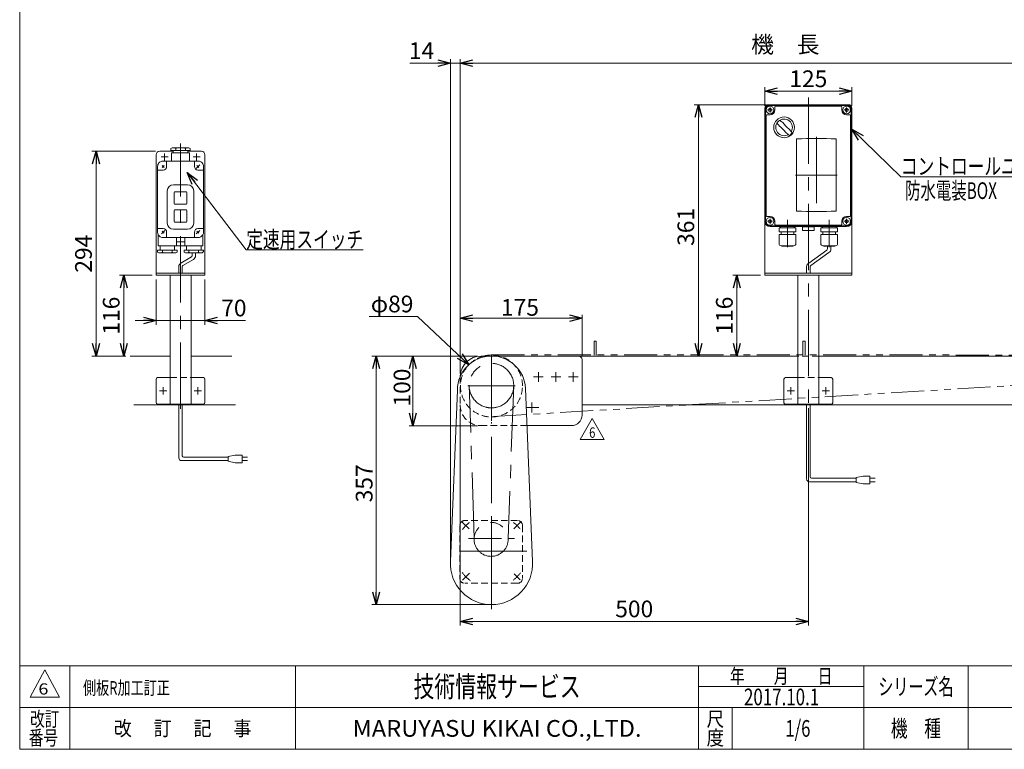
# Model space of a CAD drawing. Units: millimetres. Extents: x -1182 to 1182, y -811 to 811.
# Drawn here: x -1182 to 232, y -797 to 251 of the extents above; entities that cross this region are included whole.
import ezdxf
from ezdxf.enums import TextEntityAlignment as Align

# ---------------------------------------------------------------- set-up
doc = ezdxf.new("R2010")
doc.units = ezdxf.units.MM
doc.header["$LTSCALE"] = 1.5
doc.header["$PDSIZE"] = 1
for name, pattern in [('CENTER', [50.8, 31.75, -6.35, 6.35, -6.35]), ('CENTERX2', [101.6, 63.5, -12.7, 12.7, -12.7]), ('DASHED2', [9.525, 6.35, -3.175]), ('PHANTOM', [63.5, 31.75, -6.35, 6.35, -6.35, 6.35, -6.35])]:
    doc.linetypes.add(name, pattern=pattern)
for name, color, linetype in [('14', 7, 'Continuous'), ('2', 7, 'Continuous'), ('3', 7, 'Continuous'), ('4', 7, 'Continuous'), ('ZUWAKU', 7, 'Continuous')]:
    doc.layers.add(name, color=color, linetype=linetype)
doc.styles.add('dcStyle0', font='txt.shx', dxfattribs={"bigfont": 'bigfont'})
doc.styles.add('dcStyle1', font='ＭＳ Ｐゴシック', dxfattribs={"width": 0.77})
doc.dimstyles.new('dc_Diam06', dxfattribs={"dimtxt": 24, "dimasz": 18.000011, "dimexe": 6, "dimexo": 6, "dimgap": 6, "dimtad": 2, "dimtih": 1, "dimtoh": 1, "dimdsep": 46, "dimtxsty": 'dcStyle1', "dimblk1": 'OPEN30', "dimblk2": 'OPEN30', "dimsah": 1, "dimcen": 0.09, "dimclrd": 2, "dimclre": 2, "dimclrt": 2, "dimadec": 0, "dimazin": 2, "dimtfac": 1, "dimtdec": 4, "dimtofl": 0, "dimtmove": 0, "dimatfit": 3, "dimfxl": 1, "dimarcsym": 0})
doc.dimstyles.new('dc_Rotated', dxfattribs={"dimtxt": 24, "dimasz": 18.000011, "dimexe": 6, "dimexo": 6, "dimgap": 5, "dimtad": 3, "dimdsep": 46, "dimtxsty": 'dcStyle1', "dimblk1": 'OPEN30', "dimblk2": 'OPEN30', "dimsah": 1, "dimcen": 0.09, "dimclrd": 2, "dimclre": 2, "dimclrt": 2, "dimadec": 0, "dimazin": 2, "dimtfac": 1, "dimtdec": 4, "dimtmove": 0, "dimatfit": 3, "dimfxl": 1, "dimarcsym": 0})

# ---------------------------------------------------------------- blocks, each defined once
blk = doc.blocks.new('_OPEN30')
at = {"color": 0, "linetype": 'ByBlock', "lineweight": -2}
for p, q in [((-1, 0.267949), (0, 0)), ((0, 0), (-1, -0.267949)), ((0, 0), (-1, 0))]:
    blk.add_line(p, q, dxfattribs=at)
blk = doc.blocks.new('*D2')
at = {"color": 2, "linetype": 'Continuous', "lineweight": 13}
for p, q in [((-525.5, -232.5), (-676.3, -232.5)), ((-670.3, -589.5), (-670.3, -232.5)), ((-509.5, -589.5), (-676.3, -589.5))]:
    blk.add_line(p, q, dxfattribs=at)
at = {"color": 2, "xscale": 18.00001684569172, "yscale": 17.99993620934186}
for p, rotation in [((-670.3, -232.5), 90), ((-670.3, -589.5), 270)]:
    blk.add_blockref('_OPEN30', p, dxfattribs=dict(at, rotation=rotation))
at = {"color": 2, "insert": (-675.3, -415.3), "char_height": 24, "width": 84, "attachment_point": 8, "rotation": 90, "style": 'dcStyle1'}
blk.add_mtext('\\T1.00;357', dxfattribs=at)
blk = doc.blocks.new('*D3')
at = {"color": 2, "linetype": 'Continuous', "lineweight": 13}
for p, q in [((425.5, -243), (425.5, 204)), ((-549.5, -256.5), (-549.5, 194)), ((-549.5, 188), (425.5, 188))]:
    blk.add_line(p, q, dxfattribs=at)
at = {"color": 2, "xscale": 18.00001684569172, "yscale": 17.99993620934186}
for p, rotation in [((-549.5, 188), 180), ((425.5, 188), 360)]:
    blk.add_blockref('_OPEN30', p, dxfattribs=dict(at, rotation=rotation))
at = {"color": 2, "insert": (-82.5, 203), "char_height": 24, "width": 120, "attachment_point": 8, "style": 'dcStyle1'}
blk.add_mtext('\\T1.00;機\u3000長', dxfattribs=at)
blk = doc.blocks.new('*D9')
at = {"color": 2, "linetype": 'Continuous', "lineweight": 13}
for p, q in [((-549.5, -257.5), (-549.5, -173.1)), ((-549.5, -178.1), (-374.5, -178.1)), ((-374.5, -232.5), (-374.5, -173.1))]:
    blk.add_line(p, q, dxfattribs=at)
at = {"color": 2, "xscale": 18.00001684569172, "yscale": 17.99993620934186}
for p, rotation in [((-549.5, -178.1), 180), ((-374.5, -178.1), 360)]:
    blk.add_blockref('_OPEN30', p, dxfattribs=dict(at, rotation=rotation))
at = {"color": 2, "insert": (-463.6, -174.6), "char_height": 24, "width": 84, "attachment_point": 8, "style": 'dcStyle1'}
blk.add_mtext('\\T1.00;175', dxfattribs=at)
blk = doc.blocks.new('*D11')
at = {"color": 2, "linetype": 'Continuous', "lineweight": 13}
for p, q in [((-524.5, -232.5), (-622.5, -232.5)), ((-617.5, -332.5), (-617.5, -232.5)), ((-524.5, -332.5), (-622.5, -332.5))]:
    blk.add_line(p, q, dxfattribs=at)
at = {"color": 2, "xscale": 18.00001684569172, "yscale": 17.99993620934186}
for p, rotation in [((-617.5, -232.5), 90), ((-617.5, -332.5), 270)]:
    blk.add_blockref('_OPEN30', p, dxfattribs=dict(at, rotation=rotation))
at = {"color": 2, "insert": (-621, -277.7), "char_height": 24, "width": 84, "attachment_point": 8, "rotation": 90, "style": 'dcStyle1'}
blk.add_mtext('\\T1.00;100', dxfattribs=at)
blk = doc.blocks.new('*D16')
at = {"color": 2, "linetype": 'Continuous', "lineweight": 13}
for p, q in [((-110.5, 128.5), (-213.4, 128.5)), ((-207.4, -232.5), (-207.4, 128.5))]:
    blk.add_line(p, q, dxfattribs=at)
at = {"color": 2, "xscale": 18.00001684569172, "yscale": 17.99993620934186}
for p, rotation in [((-207.4, 128.5), 90), ((-207.4, -232.5), 270)]:
    blk.add_blockref('_OPEN30', p, dxfattribs=dict(at, rotation=rotation))
at = {"color": 2, "insert": (-213.4, -47), "char_height": 24, "width": 84, "attachment_point": 8, "rotation": 90, "style": 'dcStyle1'}
blk.add_mtext('\\T1.00;361', dxfattribs=at)
blk = doc.blocks.new('*D17')
at = {"color": 2, "linetype": 'Continuous', "lineweight": 13}
for p, q in [((-112, 127), (-112, 153.7)), ((-112, 147.7), (13, 147.7)), ((13, 127), (13, 153.7))]:
    blk.add_line(p, q, dxfattribs=at)
at = {"color": 2, "xscale": 18.00001684569172, "yscale": 17.99993620934186}
for p, rotation in [((-112, 147.7), 180), ((13, 147.7), 360)]:
    blk.add_blockref('_OPEN30', p, dxfattribs=dict(at, rotation=rotation))
at = {"color": 2, "insert": (-49.5, 153.7), "char_height": 24, "width": 84, "attachment_point": 8, "style": 'dcStyle1'}
blk.add_mtext('\\T1.00;125', dxfattribs=at)
blk = doc.blocks.new('*D18')
at = {"color": 2, "linetype": 'Continuous', "lineweight": 13}
for p, q in [((-549.5, -308.5), (-549.5, -619.6)), ((-49.5, -307.5), (-49.5, -619.6)), ((-549.5, -613.6), (-49.5, -613.6))]:
    blk.add_line(p, q, dxfattribs=at)
at = {"color": 2, "xscale": 18.00001684569172, "yscale": 17.99993620934186}
for p, rotation in [((-549.5, -613.6), 180), ((-49.5, -613.6), 360)]:
    blk.add_blockref('_OPEN30', p, dxfattribs=dict(at, rotation=rotation))
at = {"color": 2, "insert": (-299.5, -607.6), "char_height": 24, "width": 84, "attachment_point": 8, "style": 'dcStyle1'}
blk.add_mtext('\\T1.00;500', dxfattribs=at)
blk = doc.blocks.new('*D19')
at = {"color": 2, "linetype": 'Continuous', "lineweight": 13}
for p, q in [((-680.2, -175.7), (-610.6, -175.7)), ((-610.6, -175.7), (-536.9, -245))]:
    blk.add_line(p, q, dxfattribs=at)
at = {"color": 2, "xscale": 18.00001684569172, "yscale": 17.99993620934186, "rotation": 316.7484492269704}
blk.add_blockref('_OPEN30', (-536.9, -245), dxfattribs=at)
at = {"color": 2, "insert": (-616.6, -169.7), "char_height": 24, "width": 102, "attachment_point": 9, "style": 'dcStyle1'}
blk.add_mtext('\\T1.00;φ89', dxfattribs=at)
blk = doc.blocks.new('DC_GROUP_W_FB2S_S_020_6_8')
at = {"color": 2, "linetype": 'Continuous', "lineweight": 13}
for p, q in [((-941.6, 31.3), (-856.7, -80)), ((-856.7, -80), (-688.7, -80))]:
    blk.add_line(p, q, dxfattribs=at)
at = {"color": 2, "xscale": 18.00001684569172, "yscale": 17.99993620934186, "rotation": 127.3315333778247}
blk.add_blockref('_OPEN30', (-941.6, 31.3), dxfattribs=at)
at = {"color": 2, "style": 'dcStyle1', "width": 0.755695}
blk.add_text('定速用スイッチ', height=24, dxfattribs=at).set_placement((-856.7, -77), (-688.7, -77), align=Align.FIT)
blk = doc.blocks.new('DC_GROUP_W_FB2S_S_020_6_9')
at = {"color": 2, "linetype": 'Continuous', "lineweight": 13}
for p, q in [((13, 93.5), (83.3, 25.1)), ((83.3, 25.1), (491.3, 25.1))]:
    blk.add_line(p, q, dxfattribs=at)
at = {"color": 2, "xscale": 18.00001684569172, "yscale": 17.99993620934186, "rotation": 135.7883953320749}
blk.add_blockref('_OPEN30', (13, 93.5), dxfattribs=at)
at = {"color": 2, "style": 'dcStyle1', "width": 0.808331}
blk.add_text('コントロールユニット、インバータ用', height=24, dxfattribs=at).set_placement((83.3, 28.1), (491.3, 28.1), align=Align.FIT)
blk = doc.blocks.new('DA_IMAGEDIMGROUP_2')
at = {"color": 2, "linetype": 'Continuous', "lineweight": 13}
for p, q in [((-621.6, 188), (-563.4, 188)), ((-563.4, -521.3), (-563.4, 194)), ((-563.4, 188), (-549.5, 188)), ((-549.5, -256.5), (-549.5, 194)), ((-519.5, 188), (-549.5, 188))]:
    blk.add_line(p, q, dxfattribs=at)
at = {"color": 2, "xscale": 18.00001684569172, "yscale": 17.99993620934186}
for p, rotation in [((-563.4, 188), 360), ((-549.5, 188), 180)]:
    blk.add_blockref('_OPEN30', p, dxfattribs=dict(at, rotation=rotation))
at = {"color": 4, "insert": (-586.8, 194), "char_height": 24, "width": 66, "attachment_point": 9, "style": 'dcStyle1'}
blk.add_mtext('\\T1.00;14', dxfattribs=at)
blk = doc.blocks.new('*D32')
at = {"color": 2, "linetype": 'Continuous', "lineweight": 13}
for p, q in [((-118, -116.5), (-158.1, -116.5)), ((-152.1, -232.5), (-152.1, -116.5))]:
    blk.add_line(p, q, dxfattribs=at)
at = {"color": 2, "xscale": 18.00001684569172, "yscale": 17.99993620934186}
for p, rotation in [((-152.1, -116.5), 90), ((-152.1, -232.5), 270)]:
    blk.add_blockref('_OPEN30', p, dxfattribs=dict(at, rotation=rotation))
at = {"color": 2, "insert": (-158.1, -174.5), "char_height": 24, "width": 84, "attachment_point": 8, "rotation": 90, "style": 'dcStyle1'}
blk.add_mtext('\\T1.00;116', dxfattribs=at)
blk = doc.blocks.new('*D37')
at = {"color": 2, "linetype": 'Continuous', "lineweight": 13}
for p, q in [((-986, -122.5), (-986, -187.5)), ((-916, -122.5), (-916, -187.5)), ((-1016, -181.5), (-986, -181.5)), ((-986, -181.5), (-916, -181.5)), ((-857.8, -181.5), (-916, -181.5))]:
    blk.add_line(p, q, dxfattribs=at)
at = {"color": 2, "xscale": 18.00001684569172, "yscale": 17.99993620934186}
for p, rotation in [((-986, -181.5), 360), ((-916, -181.5), 180)]:
    blk.add_blockref('_OPEN30', p, dxfattribs=dict(at, rotation=rotation))
at = {"color": 2, "insert": (-892.6, -175.5), "char_height": 24, "width": 66, "attachment_point": 7, "style": 'dcStyle1'}
blk.add_mtext('\\T1.00;70', dxfattribs=at)
blk = doc.blocks.new('*D38')
at = {"color": 2, "linetype": 'Continuous', "lineweight": 13}
for p, q in [((-987, 61.5), (-1078.4, 61.5)), ((-1072.4, -232.5), (-1072.4, 61.5)), ((-1029.4, -232.5), (-1078.4, -232.5))]:
    blk.add_line(p, q, dxfattribs=at)
at = {"color": 2, "xscale": 18.00001684569172, "yscale": 17.99993620934186}
for p, rotation in [((-1072.4, 61.5), 90), ((-1072.4, -232.5), 270)]:
    blk.add_blockref('_OPEN30', p, dxfattribs=dict(at, rotation=rotation))
at = {"color": 2, "insert": (-1078.4, -85.5), "char_height": 24, "width": 84, "attachment_point": 8, "rotation": 90, "style": 'dcStyle1'}
blk.add_mtext('\\T1.00;294', dxfattribs=at)
blk = doc.blocks.new('*D39')
at = {"color": 2, "linetype": 'Continuous', "lineweight": 13}
for p, q in [((-992, -116.5), (-1038.6, -116.5)), ((-1032.6, -232.5), (-1032.6, -116.5)), ((-1029.4, -232.5), (-1038.6, -232.5))]:
    blk.add_line(p, q, dxfattribs=at)
at = {"color": 2, "xscale": 18.00001684569172, "yscale": 17.99993620934186}
for p, rotation in [((-1032.6, -116.5), 90), ((-1032.6, -232.5), 270)]:
    blk.add_blockref('_OPEN30', p, dxfattribs=dict(at, rotation=rotation))
at = {"color": 2, "insert": (-1038.6, -174.5), "char_height": 24, "width": 84, "attachment_point": 8, "rotation": 90, "style": 'dcStyle1'}
blk.add_mtext('\\T1.00;116', dxfattribs=at)
blk = doc.blocks.new('DC_GROUP_W_FB2S_S_020_6_12')
at = {"color": 2, "linetype": 'Continuous', "lineweight": 13}
for p, q in [((-377.1, -352.1), (-359.8, -322.1)), ((-359.8, -322.1), (-342.5, -352.1)), ((-342.5, -352.1), (-377.1, -352.1))]:
    blk.add_line(p, q, dxfattribs=at)
at = {"color": 2, "style": 'dcStyle0', "width": 0.741176}
blk.add_text('6', height=15, dxfattribs=at).set_placement((-364.3, -349.9), (-355.3, -349.9), align=Align.FIT)
blk = doc.blocks.new('DC_GROUP_W_FB2S_S_020_6_11')
at = {"linetype": 'Continuous'}
blk.add_blockref('DC_GROUP_W_FB2S_S_020_6_12', (0, 0), dxfattribs=at)
blk = doc.blocks.new('DC_GROUP_W_FB2S_S_020_6_3')
at = {"layer": 'ZUWAKU', "color": 2, "linetype": 'Continuous'}
for p in [(348, -707.2), (885, -707.2), (-64.5, -767.2), (348, -767.2), (1164, -767.2)]:
    blk.add_point(p, dxfattribs=at)
blk = doc.blocks.new('DC_GROUP_W_FB2S_S_020_6_10')
at = {"layer": 'ZUWAKU', "color": 7, "linetype": 'Continuous', "lineweight": 13}
for p, q in [((-1182, 810.8), (-1182, -797.2)), ((-1182, -797.2), (1182, -797.2))]:
    blk.add_line(p, q, dxfattribs=at)
at = {"layer": 'ZUWAKU', "color": 4, "linetype": 'Continuous', "lineweight": 13}
for p, q in [((1182, -677.2), (-1182, -677.2)), ((-1110, -677.2), (-1110, -797.2)), ((-786, -677.2), (-786, -797.2)), ((-207, -797.2), (-207, -677.2)), ((30, -797.2), (30, -677.2)), ((180, -677.2), (180, -797.2)), ((-207, -707.2), (30, -707.2)), ((-1182, -737.2), (1182, -737.2)), ((-159, -737.2), (-159, -797.2))]:
    blk.add_line(p, q, dxfattribs=at)
at = {"layer": 'ZUWAKU', "color": 3, "linetype": 'Continuous', "lineweight": 13}
for p, q in [((-1146, -683.2), (-1167, -722.2)), ((-1125, -722.2), (-1146, -683.2)), ((-1167, -722.2), (-1125, -722.2))]:
    blk.add_line(p, q, dxfattribs=at)
at = {"layer": 'ZUWAKU', "color": 2, "style": 'dcStyle0'}
for s, height, width, p, p2 in [('年\u3000\u3000月\u3000\u3000日', 21, 1.195122, (-162, -702.7), (-15, -702.7)), ('シリーズ名', 24, 1.086207, (51, -719.2), (159, -719.2)), ('改訂', 21, 1.272727, (-1167, -764.2), (-1125, -764.2)), ('尺', 21, 1.68, (-195.6, -764.2), (-170.4, -764.2)), ('改\u3000 訂\u3000 記\u3000 事', 21, 1.06129, (-1046.7, -777.7), (-849.3, -777.7)), ('機\u3000種', 24, 1.235294, (69, -779.2), (141, -779.2)), ('番号', 21, 1.272727, (-1168.9, -791.2), (-1126.9, -791.2)), ('度', 21, 1.68, (-195.6, -791.2), (-170.4, -791.2))]:
    blk.add_text(s, height=height, dxfattribs=dict(at, width=width)).set_placement(p, p2, align=Align.FIT)
at = {"layer": 'ZUWAKU', "color": 7, "style": 'dcStyle0'}
for s, height, width, p, p2 in [('技術情報サービス', 30, 1.191489, (-616.5, -722.2), (-376.5, -722.2)), ('MARUYASU KIKAI CO.,LTD.', 24, 0.899028, (-704, -779.2), (-289, -779.2))]:
    blk.add_text(s, height=height, dxfattribs=dict(at, width=width)).set_placement(p, p2, align=Align.FIT)
blk = doc.blocks.new('DC_GROUP_W_FB2S_S_020_6_4')
at = {"layer": '14', "color": 7, "linetype": 'Continuous', "lineweight": 13}
for p, q in [((5.5, 128.5), (-104.5, 128.5)), ((-112, 121), (-112, -39)), ((-104.5, 114), (-109, 114)), ((-97.5, 125.5), (-97.5, 121)), ((-49.5, 126.5), (-96.5, 126.5)), ((-2.5, 126.5), (-49.5, 126.5)), ((-1.5, 121), (-1.5, 125.5)), ((10, 114), (5.5, 114)), ((13, -39), (13, 121)), ((-110, 113), (-110, 41)), ((11, 41), (11, 113)), ((-110, 41), (-110, -31)), ((11, -31), (11, 41)), ((-109, -32), (-104.5, -32)), ((-97.5, -39), (-97.5, -43.5)), ((-1.5, -43.5), (-1.5, -39)), ((5.5, -32), (10, -32)), ((-104.5, -46.5), (5.5, -46.5)), ((-96.5, -44.5), (-49.5, -44.5)), ((-49.5, -44.5), (-2.5, -44.5))]:
    blk.add_line(p, q, dxfattribs=at)
at = {"layer": '14', "color": 3, "linetype": 'Continuous', "lineweight": 13}
for p, q in [((-49.5, 127.5), (-104.5, 127.5)), ((5.5, 127.5), (-49.5, 127.5)), ((-111, 41), (-111, 121)), ((12, 121), (12, 41)), ((-111, -39), (-111, 41)), ((12, 41), (12, -39)), ((-104.5, -45.5), (-49.5, -45.5)), ((-49.5, -45.5), (5.5, -45.5))]:
    blk.add_line(p, q, dxfattribs=at)
at = {"layer": '14', "color": 3, "linetype": 'CENTERX2', "lineweight": 13}
for p, q in [((-100.9, 121), (-108.1, 121)), ((-104.5, 124.6), (-104.5, 117.4)), ((9.1, 121), (1.9, 121)), ((5.5, 124.6), (5.5, 117.4)), ((-38, 82.2), (-38, -28.8)), ((-68, 27.5), (-8, 27.5)), ((-100.9, -39), (-108.1, -39)), ((-104.5, -35.4), (-104.5, -42.6)), ((-79.5, -38.1), (-79.5, -76.1)), ((-49.5, -55.6), (-49.5, -33.8)), ((-19.5, -38.1), (-19.5, -76.1)), ((9.1, -39), (1.9, -39)), ((5.5, -35.4), (5.5, -42.6))]:
    blk.add_line(p, q, dxfattribs=at)
at = {"layer": '14', "color": 7, "linetype": 'Continuous', "lineweight": 18}
for p, q in [((-66.7, 79.3), (-66.7, -24.2)), ((-9.3, -24.2), (-9.3, 79.3)), ((-67.6, -48.6), (-91.4, -48.6)), ((-91.4, -54), (-91.4, -48.6)), ((-67.6, -54), (-91.4, -54)), ((-89.6, -47.4), (-89.6, -47.5)), ((-88.8, -48.6), (-88.1, -48.6)), ((-88.7, -46.5), (-70.4, -46.5)), ((-88.7, -48.4), (-70.4, -48.4)), ((-88.2, -48.4), (-88.5, -48.6)), ((-88.5, -54), (-88.5, -58)), ((-70.2, -48.6), (-70.9, -48.6)), ((-70.8, -48.4), (-70.5, -48.6)), ((-70.5, -54), (-70.5, -58)), ((-69.5, -47.4), (-69.5, -47.5)), ((-67.6, -54), (-67.6, -48.6)), ((-49.5, -46.8), (-58, -46.8)), ((-49.5, -46.8), (-58, -46.8)), ((-58, -46.8), (-58, -51.8)), ((-57, -52.3), (-57.3, -52.2)), ((-57, -52.3), (-49.5, -52.3)), ((-49.5, -46.8), (-41, -46.8)), ((-43.5, -46.8), (-49.5, -46.8)), ((-42, -52.3), (-49.5, -52.3)), ((-42, -52.3), (-41.7, -52.2)), ((-41, -51.8), (-41, -46.8)), ((-7.6, -48.6), (-31.4, -48.6)), ((-31.4, -54), (-31.4, -48.6)), ((-7.6, -54), (-31.4, -54)), ((-29.6, -47.4), (-29.6, -47.5)), ((-28.8, -48.6), (-28.1, -48.6)), ((-28.7, -46.5), (-10.4, -46.5)), ((-28.7, -48.4), (-10.4, -48.4)), ((-28.2, -48.4), (-28.5, -48.6)), ((-28.5, -54), (-28.5, -58)), ((-10.2, -48.6), (-10.9, -48.6)), ((-10.8, -48.4), (-10.5, -48.6)), ((-10.5, -54), (-10.5, -58)), ((-9.5, -47.4), (-9.5, -47.5)), ((-7.6, -54), (-7.6, -48.6)), ((-67.4, -58), (-91.6, -58)), ((-91.6, -71.2), (-91.6, -58)), ((-67.4, -71.2), (-67.4, -58)), ((-7.4, -58), (-31.6, -58)), ((-31.6, -71.2), (-31.6, -58)), ((-7.4, -71.2), (-7.4, -58)), ((-70.4, -74.2), (-88.6, -74.2)), ((-87.4, -74.6), (-87.4, -74.2)), ((-71.6, -74.6), (-87.4, -74.6)), ((-71.6, -74.6), (-71.6, -74.2)), ((-10.4, -74.2), (-28.6, -74.2)), ((-27.4, -74.6), (-27.4, -74.2)), ((-11.6, -74.6), (-27.4, -74.6)), ((-11.6, -74.6), (-11.6, -74.2))]:
    blk.add_line(p, q, dxfattribs=at)
at = {"layer": '14', "color": 7, "linetype": 'CENTER', "lineweight": 18}
for p, q in [((-79.5, -44.8), (-79.5, -36.8)), ((-19.5, -44.8), (-19.5, -36.8))]:
    blk.add_line(p, q, dxfattribs=at)
at = {"layer": '14', "color": 3, "linetype": 'Continuous', "lineweight": 13}
for centre in [(-104.5, 121), (5.5, 121), (-104.5, -39), (5.5, -39)]:
    blk.add_circle(centre, 5.5, dxfattribs=at)
at = {"layer": '14', "color": 7, "linetype": 'Continuous', "lineweight": 13}
for centre in [(-104.5, 121), (5.5, 121), (-104.5, -39), (5.5, -39)]:
    blk.add_circle(centre, 2.25, dxfattribs=at)
at = {"layer": '14', "color": 3, "linetype": 'Continuous', "lineweight": 18}
blk.add_circle((-84.3, 95.9), 14.9, dxfattribs=at)
at = {"layer": '14', "color": 7, "linetype": 'Continuous', "lineweight": 13}
for centre, radius, start, end in [((-104.5, 121), 7.5, 90, 180), ((5.5, 121), 7.5, 0, 90), ((-109, 113), 1, 90, 180), ((-104.5, 121), 7, 270, 0), ((-96.5, 125.5), 1, 90, 180), ((-2.5, 125.5), 1, 0, 90), ((5.5, 121), 7, 180, 270), ((10, 113), 1, 0, 90), ((-104.5, -39), 7.5, 180, 270), ((-109, -31), 1, 180, 270), ((-104.5, -39), 7, 0, 90), ((5.5, -39), 7, 90, 180), ((5.5, -39), 7.5, 270, 0), ((10, -31), 1, 270, 0), ((-96.5, -43.5), 1, 180, 270), ((-2.5, -43.5), 1, 270, 0)]:
    blk.add_arc(centre, radius, start, end, dxfattribs=at)
at = {"layer": '14', "color": 3, "linetype": 'Continuous', "lineweight": 13}
for centre, start, end in [((-104.5, 121), 90, 180), ((5.5, 121), 0, 90), ((-104.5, -39), 180, 270), ((5.5, -39), 270, 0)]:
    blk.add_arc(centre, 6.5, start, end, dxfattribs=at)
at = {"layer": '14', "color": 3, "linetype": 'Continuous', "lineweight": 18}
for centre, radius, start, end in [((-84.3, 95.9), 12, 328.76, 301.24), ((-33.9, 146.2), 75, 216.059, 220.178), ((-134.7, 45.5), 75, 49.8222, 53.9405), ((-53.9, 126.3), 40, 215.931, 234.069), ((-114.7, 65.5), 40, 35.9313, 54.0688), ((-33.9, 146.2), 75, 229.822, 235.585), ((-134.7, 45.5), 75, 34.4151, 40.1778), ((-84.3, 95.9), 14, 304.758, 325.242)]:
    blk.add_arc(centre, radius, start, end, dxfattribs=at)
at = {"layer": '14', "color": 7, "linetype": 'Continuous', "lineweight": 18}
for centre, radius, start, end in [((-38, -462.5), 542.5, 86.9691, 93.0309), ((-38, -462.5), 542.5, 86.9691, 93.0309), ((-38, 517.5), 542.5, 266.9691, 273.0309), ((-38, 517.5), 542.5, 266.9691, 273.0309), ((-88.7, -47.4), 0.9, 90, 180), ((-88.7, -47.5), 0.9, 180, 270), ((-70.4, -47.4), 0.9, 0, 90), ((-70.4, -47.5), 0.9, 270, 0), ((-56.8, -50.5), 1.74, 225.4782, 252.2327), ((-42.2, -50.5), 1.74, 287.7673, 314.5218), ((-28.7, -47.4), 0.9, 90, 180), ((-28.7, -47.5), 0.9, 180, 270), ((-10.4, -47.4), 0.9, 0, 90), ((-10.4, -47.5), 0.9, 270, 0), ((-88.6, -71.2), 3, 180, 270), ((-70.4, -71.2), 3, 270, 0), ((-28.6, -71.2), 3, 180, 270), ((-10.4, -71.2), 3, 270, 0)]:
    blk.add_arc(centre, radius, start, end, dxfattribs=at)
blk = doc.blocks.new('DC_GROUP_W_FB2S_S_020_6_5')
at = {"layer": '3', "color": 7, "linetype": 'Continuous', "lineweight": 13}
for p, q in [((-107, 128.5), (8, 128.5)), ((-112, 123.5), (-112, -116.5)), ((13, 123.5), (13, -116.5)), ((13, -113.5), (-112, -113.5)), ((-112, -116.5), (13, -116.5)), ((-64.5, -301.5), (-64.5, -116.5)), ((-34.5, -301.5), (-34.5, -116.5)), ((-84.5, -299.5), (-84.5, -265.5)), ((-82.5, -263.5), (-64.5, -263.5)), ((-34.5, -263.5), (-16.5, -263.5)), ((-14.5, -265.5), (-14.5, -299.5)), ((-16.5, -301.5), (-82.5, -301.5))]:
    blk.add_line(p, q, dxfattribs=at)
at = {"layer": '3', "color": 3, "linetype": 'CENTERX2', "lineweight": 13}
for p, q in [((-49.5, 138.6), (-49.5, -303.9)), ((-79.8, -282.5), (-69.3, -282.5)), ((-74.5, -287.7), (-74.5, -277.2)), ((-29.8, -282.5), (-19.3, -282.5)), ((-24.5, -287.7), (-24.5, -277.2))]:
    blk.add_line(p, q, dxfattribs=at)
at = {"layer": '3', "color": 91, "linetype": 'PHANTOM', "lineweight": 13}
for p, q in [((-108.1, 121), (-100.9, 121)), ((-104.5, 124.6), (-104.5, 117.6)), ((1.9, 121), (9.1, 121)), ((5.5, 124.6), (5.5, 117.4)), ((-108.1, -39), (-100.9, -39)), ((-104.5, -35.4), (-104.5, -42.6)), ((1.9, -39), (8.7, -39)), ((5.5, -35.4), (5.5, -41.9))]:
    blk.add_line(p, q, dxfattribs=at)
at = {"layer": '3', "color": 4, "linetype": 'DASHED2', "lineweight": 13}
blk.add_line((-64.5, -263.5), (-34.5, -263.5), dxfattribs=at)
at = {"layer": '3', "color": 7, "linetype": 'Continuous', "lineweight": 13}
for centre, radius, start, end in [((-107, 123.5), 5, 90, 180), ((8, 123.5), 5, 0, 90), ((-82.5, -265.5), 2, 90, 180), ((-16.5, -265.5), 2, 0, 90), ((-82.5, -299.5), 2, 180, 270), ((-16.5, -299.5), 2, 270, 0)]:
    blk.add_arc(centre, radius, start, end, dxfattribs=at)

msp = doc.modelspace()

# ---------------------------------------------------------------- linework, layer by layer
at = {"color": 3, "linetype": 'CENTERX2', "lineweight": 13}
for p, q in [((-950.991, -308.115), (-950.991, 72.62)), ((-504.512, -325.743), (-504.512, -222.6)), ((-504.512, -318.95), (-504.512, -231.95)), ((-443.941, -262.45), (-430.084, -262.45)), ((-437.012, -269.378), (-437.012, -255.522)), ((-418.941, -262.45), (-405.084, -262.45)), ((-412.012, -269.378), (-412.012, -255.522)), ((-393.941, -262.45), (-380.084, -262.45)), ((-387.012, -269.378), (-387.012, -255.522)), ((-981.241, -282.45), (-970.741, -282.45)), ((-975.991, -287.7), (-975.991, -277.2)), ((-931.241, -282.45), (-920.741, -282.45)), ((-925.991, -287.7), (-925.991, -277.2)), ((-470.512, -275.45), (-538.512, -275.45)), ((-529.402, -494.726), (-536.464, -274.45)), ((-472.518, -274.45), (-480.623, -494.726)), ((-504.512, -595.978), (-504.512, -327.3)), ((-546.408, -470.831), (-536.548, -480.691)), ((-472.514, -480.728), (-462.692, -470.905)), ((-453.691, -512.726), (-554.691, -512.726)), ((-545.998, -554.212), (-535.915, -544.129)), ((-471.807, -545.431), (-463.547, -553.691))]:
    msp.add_line(p, q, dxfattribs=at)
at = {"color": 7, "linetype": 'Continuous', "lineweight": 13}
for p, q in [((-961.491, 61.55), (-980.991, 61.55)), ((-920.991, 61.55), (-940.491, 61.55)), ((-985.991, 56.55), (-985.991, -116.45)), ((-915.991, -116.45), (-915.991, 56.55)), ((-985.991, -113.45), (-915.991, -113.45)), ((-985.991, -116.45), (-915.991, -116.45)), ((-965.991, -301.45), (-965.991, -116.45)), ((-935.991, -301.45), (-935.991, -116.45)), ((-1023.392, -232.45), (-965.991, -232.45)), ((-935.991, -232.45), (-877.556, -232.45)), ((-504.512, -232.45), (-519.512, -232.45)), ((-379.512, -232.45), (-504.512, -232.45)), ((-64.512, -232.45), (-379.512, -232.45)), ((375.488, -232.45), (-34.512, -232.45)), ((-985.991, -265.45), (-985.991, -299.45)), ((-965.991, -263.45), (-983.991, -263.45)), ((-935.991, -263.45), (-917.991, -263.45)), ((-915.991, -265.45), (-915.991, -299.45)), ((-563.431, -527.345), (-553.512, -281.45)), ((-445.594, -527.345), (-455.58, -278.871)), ((-1017.923, -302.45), (-872.087, -302.45)), ((-983.991, -301.45), (-965.991, -301.45)), ((-965.991, -301.45), (-935.991, -301.45)), ((-935.991, -301.45), (-917.991, -301.45)), ((-374.512, -302.45), (360.488, -302.45))]:
    msp.add_line(p, q, dxfattribs=at)
at = {"color": 140, "linetype": 'Continuous', "lineweight": 13}
for p, q in [((-934.491, -84.45), (-934.491, -88.477)), ((-929.491, -84.45), (-929.491, -88.477)), ((-23.028, -80.391), (-49.012, -99.051)), ((-20.028, -83.855), (-46.012, -102.515)), ((-22.028, -74.632), (-22.028, -78.658)), ((-17.028, -74.632), (-17.028, -78.658)), ((-935.491, -90.209), (-950.491, -98.869)), ((-932.491, -93.673), (-947.491, -102.333)), ((-953.491, -104.065), (-953.491, -113.45)), ((-948.491, -104.065), (-948.491, -113.45)), ((-52.012, -104.247), (-52.012, -113.632)), ((-47.012, -104.247), (-47.012, -113.632)), ((-953.491, -378.656), (-953.491, -301.45)), ((-948.491, -375.656), (-948.491, -301.45)), ((-52.012, -409.002), (-52.012, -301.45)), ((-47.012, -406.002), (-47.012, -301.45)), ((-882.44, -377.656), (-946.491, -377.656)), ((-872.44, -374.656), (-882.44, -376.656)), ((-882.44, -376.656), (-882.44, -383.656)), ((-862.44, -374.656), (-872.44, -374.656)), ((-862.44, -385.656), (-862.44, -374.656)), ((-862.44, -377.656), (-854.94, -377.656)), ((-882.44, -382.656), (-949.491, -382.656)), ((-882.44, -383.656), (-872.44, -385.656)), ((-872.44, -385.656), (-862.44, -385.656)), ((-854.94, -382.656), (-862.44, -382.656)), ((19.039, -408.002), (-45.012, -408.002)), ((29.039, -405.002), (19.039, -407.002)), ((19.039, -407.002), (19.039, -414.002)), ((39.039, -405.002), (29.039, -405.002)), ((39.039, -416.002), (39.039, -405.002)), ((39.039, -408.002), (46.539, -408.002)), ((19.039, -413.002), (-48.012, -413.002)), ((19.039, -414.002), (29.039, -416.002)), ((29.039, -416.002), (39.039, -416.002)), ((46.539, -413.002), (39.039, -413.002))]:
    msp.add_line(p, q, dxfattribs=at)
at = {"color": 140, "linetype": 'PHANTOM', "lineweight": 13}
for p, q in [((-357.238, -210.987), (-354.238, -210.989)), ((-357.238, -230.988), (-357.238, -210.987)), ((-354.238, -210.989), (-354.238, -230.99)), ((-57.238, -230.988), (-57.238, -210.987)), ((-57.238, -210.987), (-54.238, -210.989)), ((-57.238, -230.988), (-57.238, -210.987)), ((-57.238, -210.987), (-54.238, -210.989)), ((-54.238, -210.989), (-54.238, -230.99)), ((-54.238, -210.989), (-54.238, -230.99)), ((-504.512, -230.95), (408.488, -230.997)), ((-501.062, -319.352), (408.488, -264.95))]:
    msp.add_line(p, q, dxfattribs=at)
at = {"color": 4, "linetype": 'DASHED2', "lineweight": 13}
for p, q in [((-34.512, -232.45), (-64.512, -232.45)), ((-965.991, -263.45), (-935.991, -263.45)), ((-549.512, -262.45), (-549.512, -302.45)), ((-550.012, -475.726), (-550.012, -551.726)), ((-467.012, -468.726), (-543.012, -468.726)), ((-460.012, -475.726), (-460.012, -551.726)), ((-467.012, -558.726), (-543.012, -558.726))]:
    msp.add_line(p, q, dxfattribs=at)
at = {"color": 91, "linetype": 'PHANTOM', "lineweight": 13}
for p, q in [((-504.512, -316.45), (-504.512, -315.45)), ((-504.512, -513.178), (-504.512, -479.167))]:
    msp.add_line(p, q, dxfattribs=at)
at = {"color": 3, "linetype": 'CENTER', "lineweight": 13}
msp.add_line((-537.512, -494.726), (-471.512, -494.726), dxfattribs=at)
at = {"color": 3, "linetype": 'CENTERX2', "lineweight": 13}
for centre, radius in [((-504.512, -274.95), 31.955), ((-505.012, -495.726), 24.41)]:
    msp.add_circle(centre, radius, dxfattribs=at)
at = {"color": 7, "linetype": 'Continuous', "lineweight": 13}
for centre, radius, start, end in [((-980.991, 56.55), 5, 90, 180), ((-920.991, 56.55), 5, 0, 90), ((-504.512, -281.45), 49, 90, 180), ((-519.512, -262.45), 30, 90, 177.18246), ((-504.512, -281.45), 49, 3.016961, 90), ((-379.512, -237.45), 5, 0, 90), ((-983.991, -265.45), 2, 90, 180), ((-917.991, -265.45), 2, 0, 90), ((-983.991, -299.45), 2, 180, 270), ((-917.991, -299.45), 2, 270, 0), ((-504.512, -530.45), 59, 176.983039, 270), ((-504.512, -530.45), 59, 270, 3.016961)]:
    msp.add_arc(centre, radius, start, end, dxfattribs=at)
at = {"color": 140, "linetype": 'Continuous', "lineweight": 13}
for centre, radius, start, end in [((-24.028, -78.658), 2, 300, 0), ((-23.028, -78.658), 6, 300, 0), ((-947.491, -104.065), 6, 120, 180), ((-936.491, -88.477), 2, 300, 0), ((-935.491, -88.477), 6, 300, 0), ((-946.491, -104.065), 2, 120, 180), ((-46.012, -104.247), 6, 120, 180), ((-45.012, -104.247), 2, 120, 180), ((-949.491, -378.656), 4, 180, 270), ((-946.491, -375.656), 2, 180, 270), ((-48.012, -409.002), 4, 180, 270), ((-45.012, -406.002), 2, 180, 270)]:
    msp.add_arc(centre, radius, start, end, dxfattribs=at)
at = {"color": 4, "linetype": 'DASHED2', "lineweight": 13}
for centre, radius, start, end in [((-504.512, -275.45), 44.5, 104.918694, 0), ((-504.512, -275.45), 44.5, 0, 75.081306), ((-519.512, -262.45), 30, 177.18246, 180), ((-519.512, -302.45), 30, 180, 270), ((-543.012, -475.726), 7, 89.999982, 180.000019), ((-467.012, -475.726), 7, 360, 89.999982), ((-543.012, -551.726), 7, 180.000019, 270.000001), ((-467.012, -551.726), 7, 270.000018, 360)]:
    msp.add_arc(centre, radius, start, end, dxfattribs=at)
at = {"color": 4, "linetype": 'Continuous', "lineweight": 13}
msp.add_arc((-504.512, -275.45), 44.5, 75.081306, 104.918694, dxfattribs=at)
at = {"color": 3, "linetype": 'CENTERX2', "lineweight": 13}
for start, end in [(127.384643, 143.308515), (37.985906, 52.760148), (216.343603, 234.767716), (306.992579, 323.097267)]:
    msp.add_arc((-504.512, -512.726), 52, start, end, dxfattribs=at)
at = {"layer": '2', "color": 140, "linetype": 'PHANTOM', "lineweight": 13}
for p, q in [((-973.991, 58.55), (-973.991, 48.55)), ((-927.991, 58.55), (-927.991, 48.55)), ((-978.991, 53.55), (-968.991, 53.55)), ((-932.991, 53.55), (-922.991, 53.55))]:
    msp.add_line(p, q, dxfattribs=at)
at = {"layer": '2', "color": 7, "linetype": 'Continuous', "lineweight": 13}
for p, q in [((-964.891, 65.453), (-962.991, 66.55)), ((-964.891, 65.453), (-964.891, 62.55)), ((-937.091, 62.55), (-964.891, 62.55)), ((-963.991, 47.55), (-963.991, 59.05)), ((-963.491, 59.55), (-950.991, 59.55)), ((-962.991, 66.55), (-938.96, 66.55)), ((-961.491, 62.55), (-961.491, 59.55)), ((-957.891, 65.473), (-957.891, 62.55)), ((-950.991, 59.55), (-938.491, 59.55)), ((-944.091, 65.453), (-944.091, 62.55)), ((-940.491, 59.55), (-940.491, 62.55)), ((-938.991, 66.55), (-937.091, 65.453)), ((-937.991, 59.05), (-937.991, 47.55)), ((-937.091, 62.55), (-937.091, 65.453)), ((-950.991, 47.55), (-975.991, 47.55)), ((-970.991, 47.55), (-970.991, 39.55)), ((-925.991, 47.55), (-950.991, 47.55)), ((-930.991, 39.55), (-930.991, 47.55)), ((-983.991, -54.45), (-983.991, 39.55)), ((-975.991, 34.55), (-983.991, 34.55)), ((-974.577, 40.964), (-977.405, 38.136)), ((-974.577, 40.964), (-977.405, 38.136)), ((-974.577, 40.964), (-977.405, 38.136)), ((-974.577, 40.964), (-977.405, 38.136)), ((-925.991, 34.55), (-917.991, 34.55)), ((-917.991, 39.55), (-917.991, -54.45)), ((-969.991, 4.55), (-969.991, -41.45)), ((-950.991, 13.55), (-960.991, 13.55)), ((-959.991, 2.55), (-959.991, -13.45)), ((-950.991, 3.55), (-958.991, 3.55)), ((-940.991, 13.55), (-950.991, 13.55)), ((-942.991, 3.55), (-950.991, 3.55)), ((-941.991, -13.45), (-941.991, 2.55)), ((-931.991, -41.45), (-931.991, 4.55)), ((-959.991, -23.45), (-959.991, -39.45)), ((-958.991, -14.45), (-950.991, -14.45)), ((-950.991, -22.45), (-958.991, -22.45)), ((-950.991, -14.45), (-942.991, -14.45)), ((-942.991, -22.45), (-950.991, -22.45)), ((-941.991, -39.45), (-941.991, -23.45)), ((-958.991, -40.45), (-950.991, -40.45)), ((-950.991, -40.45), (-942.991, -40.45)), ((-983.991, -49.45), (-975.991, -49.45)), ((-970.991, -54.45), (-970.991, -62.45)), ((-960.991, -50.45), (-950.991, -50.45)), ((-950.991, -50.45), (-940.991, -50.45)), ((-930.991, -62.45), (-930.991, -54.45)), ((-925.991, -49.45), (-917.991, -49.45)), ((-982.991, -58.323), (-982.991, -73.95)), ((-975.991, -62.45), (-950.991, -62.45)), ((-956.991, -73.95), (-956.991, -62.45)), ((-950.991, -62.45), (-925.991, -62.45)), ((-944.991, -62.45), (-944.991, -73.95)), ((-918.991, -73.95), (-918.991, -58.323)), ((-983.891, -80.45), (-983.891, -83.353)), ((-983.891, -80.45), (-956.091, -80.45)), ((-981.991, -84.45), (-983.891, -83.353)), ((-950.991, -74.45), (-982.491, -74.45)), ((-957.991, -84.45), (-982.022, -84.45)), ((-980.491, -74.45), (-980.491, -80.45)), ((-976.891, -83.353), (-976.891, -80.45)), ((-963.091, -83.374), (-963.091, -80.45)), ((-959.491, -80.45), (-959.491, -74.45)), ((-956.091, -83.353), (-957.991, -84.45)), ((-956.091, -80.45), (-956.091, -83.353)), ((-919.491, -74.45), (-950.991, -74.45)), ((-945.891, -80.45), (-945.891, -83.353)), ((-945.891, -80.45), (-918.091, -80.45)), ((-943.991, -84.45), (-945.891, -83.353)), ((-919.96, -84.45), (-943.991, -84.45)), ((-942.491, -74.45), (-942.491, -80.45)), ((-938.891, -80.45), (-938.891, -83.374)), ((-925.091, -80.45), (-925.091, -83.353)), ((-921.491, -80.45), (-921.491, -74.45)), ((-918.091, -82.353), (-919.991, -84.45)), ((-918.091, -82.353), (-918.091, -80.45))]:
    msp.add_line(p, q, dxfattribs=at)
at = {"layer": '2', "color": 3, "linetype": 'CENTERX2', "lineweight": 13}
for p, q in [((-977.405, 40.964), (-974.577, 38.136)), ((-974.577, 40.964), (-977.405, 38.136)), ((-928.466, 37.075), (-923.516, 42.025)), ((-927.405, 40.964), (-924.577, 38.136)), ((-978.466, -56.925), (-973.516, -51.975)), ((-977.405, -53.036), (-974.577, -55.864)), ((-928.466, -56.925), (-923.516, -51.975)), ((-927.405, -53.036), (-924.577, -55.864)), ((-955.991, -68.45), (-945.991, -68.45))]:
    msp.add_line(p, q, dxfattribs=at)
at = {"layer": '2', "color": 7, "linetype": 'Continuous', "lineweight": 13}
for centre, radius, start, end in [((-963.491, 59.05), 0.5, 90, 180), ((-960.626, 62.543), 4.008, 46.975124, 88.508408), ((-955.156, 62.543), 4.008, 91.491592, 133.024876), ((-946.853, 62.533), 4.019, 46.595902, 88.129186), ((-941.33, 62.533), 4.019, 91.870814, 133.404098), ((-938.491, 59.05), 0.5, 0, 90), ((-975.991, 39.55), 8, 138.590378, 180), ((-975.991, 39.55), 8, 120, 138.590378), ((-975.991, 39.55), 8, 90, 120), ((-925.991, 39.55), 8, 60, 90), ((-925.991, 39.55), 8, 41.409622, 60), ((-925.991, 39.55), 8, 0, 41.409622), ((-975.991, 39.55), 5, 270, 0), ((-925.991, 39.55), 5, 180, 270), ((-960.991, 4.55), 9, 90, 180), ((-958.991, 2.55), 1, 90, 180), ((-942.991, 2.55), 1, 0, 90), ((-940.991, 4.55), 9, 0, 90), ((-958.991, -13.45), 1, 180, 270), ((-942.991, -13.45), 1, 270, 0), ((-958.991, -23.45), 1, 90, 180), ((-942.991, -23.45), 1, 0, 90), ((-960.991, -41.45), 9, 180, 270), ((-958.991, -39.45), 1, 180, 270), ((-942.991, -39.45), 1, 270, 0), ((-940.991, -41.45), 9, 270, 0), ((-975.991, -54.45), 8, 180, 208.955024), ((-975.991, -54.45), 5, 0, 90), ((-925.991, -54.45), 5, 90, 180), ((-925.991, -54.45), 8, 331.044976, 0), ((-975.991, -54.45), 8, 208.955024, 270), ((-925.991, -54.45), 8, 270, 331.044976), ((-982.491, -73.95), 0.5, 180, 270), ((-979.653, -80.433), 4.019, 271.870814, 313.404098), ((-974.13, -80.433), 4.019, 226.595902, 268.129186), ((-965.826, -80.444), 4.008, 271.491592, 313.024876), ((-960.356, -80.444), 4.008, 226.975124, 268.508408), ((-957.491, -73.95), 0.5, 270, 0), ((-944.491, -73.95), 0.5, 180, 270), ((-941.626, -80.444), 4.008, 271.491592, 313.024876), ((-936.156, -80.444), 4.008, 226.975124, 268.508408), ((-927.853, -80.433), 4.019, 271.870814, 313.404098), ((-922.33, -80.433), 4.019, 226.595902, 268.129186), ((-919.491, -73.95), 0.5, 270, 0)]:
    msp.add_arc(centre, radius, start, end, dxfattribs=at)
at = {"layer": '4', "color": 7, "linetype": 'Continuous', "lineweight": 13}
for p, q in [((-374.512, -317.45), (-374.512, -237.45)), ((-389.512, -332.45), (-453.427, -332.45))]:
    msp.add_line(p, q, dxfattribs=at)
at = {"layer": '4', "color": 3, "linetype": 'CENTERX2', "lineweight": 13}
for p, q in [((-454.505, -306.45), (-436.512, -306.45)), ((-446.512, -299.149), (-446.512, -313.555))]:
    msp.add_line(p, q, dxfattribs=at)
at = {"layer": '4', "color": 4, "linetype": 'DASHED2', "lineweight": 13}
msp.add_line((-453.427, -332.45), (-519.512, -332.45), dxfattribs=at)
at = {"layer": '4', "color": 7, "linetype": 'Continuous', "lineweight": 13}
msp.add_arc((-389.512, -317.45), 15, 270, 0, dxfattribs=at)

# ---------------------------------------------------------------- block references
at = {"linetype": 'Continuous'}
for name in ['DA_IMAGEDIMGROUP_2', 'DC_GROUP_W_FB2S_S_020_6_9', 'DC_GROUP_W_FB2S_S_020_6_8', 'DC_GROUP_W_FB2S_S_020_6_11']:
    msp.add_blockref(name, (0, 0), dxfattribs=at)
at = {"layer": '14', "linetype": 'Continuous'}
msp.add_blockref('DC_GROUP_W_FB2S_S_020_6_4', (0, 0), dxfattribs=at)
at = {"layer": '3', "linetype": 'Continuous'}
msp.add_blockref('DC_GROUP_W_FB2S_S_020_6_5', (0, 0), dxfattribs=at)
at = {"layer": 'ZUWAKU', "linetype": 'Continuous'}
for name in ['DC_GROUP_W_FB2S_S_020_6_10', 'DC_GROUP_W_FB2S_S_020_6_3']:
    msp.add_blockref(name, (0, 0), dxfattribs=at)

# ---------------------------------------------------------------- texts
at = {"color": 2}
for s, height, style, width, p, p2 in [('防水電装BOX', 24, 'dcStyle1', 0.636206, (89.424, -6.938), (221.424, -6.938)), ('6', 16, 'dcStyle0', 1.111765, (-1155.179, -718.551), (-1140.779, -718.551)), ('側板R加工訂正', 19.2, 'dcStyle0', 1.083333, (-1091.107, -718.548), (-966.307, -718.548)), ('2017.10.1', 24, 'dcStyle0', 0.625828, (-141.892, -734.053), (-33.892, -734.053)), ('1/6', 24, 'dcStyle0', 0.533898, (-82.5, -779.232), (-46.5, -779.232))]:
    msp.add_text(s, height=height, dxfattribs=dict(at, style=style, width=width)).set_placement(p, p2, align=Align.FIT)

# ---------------------------------------------------------------- dimensions: what is measured, and where the dimension line sits
at = {"linetype": 'Continuous', "lineweight": 13}
dim = msp.add_linear_dim(base=(425.488, 187.958), p1=(-549.512, -262.45), p2=(425.488, -248.95), text='機\u3000長', dimstyle='dc_Rotated', override={"dimtxt": 24, "dimasz": 18.000011, "dimexe": 6, "dimexo": 6, "dimgap": 15, "dimtad": 3, "dimtih": 0, "dimtoh": 0, "dimdec": 2, "dimzin": 8, "dimtxsty": 'dcStyle1', "dimblk1": 'OPEN30', "dimblk2": 'OPEN30', "dimsah": 1, "dimclrd": 2, "dimclre": 2, "dimclrt": 2, "dimazin": 2, "dimtofl": 1, "dimtolj": 0, "dimtzin": 8, "dimarcsym": 1}, dxfattribs=at)
dim.commit()
dim.dimension.update_dxf_attribs({"geometry": '*D3', "text_midpoint": (-82.486, 187.958), "dimtype": 160})
for base, p1, p2, override, picture, middle in [((12.988, 147.725), (-112.012, 121.05), (12.988, 121.05), {"dimtxt": 24, "dimasz": 18.000011, "dimexe": 6, "dimexo": 6, "dimgap": 6, "dimtad": 3, "dimtih": 0, "dimtoh": 0, "dimdec": 2, "dimzin": 8, "dimtxsty": 'dcStyle1', "dimblk1": 'OPEN30', "dimblk2": 'OPEN30', "dimsah": 1, "dimclrd": 2, "dimclre": 2, "dimclrt": 2, "dimazin": 2, "dimtofl": 1, "dimtolj": 0, "dimtzin": 8, "dimarcsym": 1}, '*D17', (-49.512, 147.725)), ((-915.991, -181.537), (-985.991, -116.45), (-915.991, -116.45), {"dimtxt": 24, "dimasz": 18.000011, "dimexe": 6, "dimexo": 6, "dimgap": 6, "dimtad": 3, "dimtih": 0, "dimtoh": 0, "dimdec": 2, "dimzin": 8, "dimtxsty": 'dcStyle1', "dimblk1": 'OPEN30', "dimblk2": 'OPEN30', "dimsah": 1, "dimclrd": 2, "dimclre": 2, "dimclrt": 2, "dimazin": 2, "dimtofl": 1, "dimtolj": 0, "dimtzin": 8, "dimarcsym": 1}, '*D37', (-878.204, -181.537)), ((-374.512, -178.117), (-549.512, -263.45), (-374.512, -238.45), {"dimtxt": 24, "dimasz": 18.000011, "dimexe": 5, "dimexo": 6, "dimgap": 3.5, "dimtad": 3, "dimtih": 0, "dimtoh": 0, "dimdec": 2, "dimzin": 8, "dimtxsty": 'dcStyle1', "dimblk1": 'OPEN30', "dimblk2": 'OPEN30', "dimsah": 1, "dimclrd": 2, "dimclre": 2, "dimclrt": 2, "dimazin": 2, "dimtofl": 1, "dimtolj": 0, "dimtzin": 8, "dimarcsym": 1}, '*D9', (-463.576, -178.117)), ((-49.512, -613.586), (-549.512, -302.45), (-49.512, -301.45), {"dimtxt": 24, "dimasz": 18.000011, "dimexe": 6, "dimexo": 6, "dimgap": 6, "dimtad": 3, "dimtih": 0, "dimtoh": 0, "dimdec": 2, "dimzin": 8, "dimtxsty": 'dcStyle1', "dimblk1": 'OPEN30', "dimblk2": 'OPEN30', "dimsah": 1, "dimclrd": 2, "dimclre": 2, "dimclrt": 2, "dimazin": 2, "dimtofl": 1, "dimtolj": 0, "dimtzin": 8, "dimarcsym": 1}, '*D18', (-299.512, -613.586))]:
    dim = msp.add_linear_dim(base=base, p1=p1, p2=p2, dimstyle='dc_Rotated', override=override, dxfattribs=at)
    dim.commit()
    dim.dimension.update_dxf_attribs({"geometry": picture, "text_midpoint": middle, "dimtype": 160})
for base, p1, p2, override, picture, middle in [((-207.416, 128.55), (-207.416, -232.45), (-104.512, 128.55), {"dimtxt": 24, "dimasz": 18.000011, "dimexe": 0, "dimexo": 6, "dimgap": 6, "dimtad": 3, "dimtih": 0, "dimtoh": 0, "dimdec": 2, "dimzin": 8, "dimtxsty": 'dcStyle1', "dimblk1": 'OPEN30', "dimblk2": 'OPEN30', "dimsah": 1, "dimse1": 1, "dimclrd": 2, "dimclre": 2, "dimclrt": 2, "dimazin": 2, "dimtofl": 1, "dimtolj": 0, "dimtzin": 8, "dimarcsym": 1}, '*D16', (-207.416, -46.95)), ((-1072.443, 61.55), (-1023.392, -232.45), (-980.991, 61.55), {"dimtxt": 24, "dimasz": 18.000011, "dimexe": 6, "dimexo": 6, "dimgap": 6, "dimtad": 3, "dimtih": 0, "dimtoh": 0, "dimdec": 2, "dimzin": 8, "dimtxsty": 'dcStyle1', "dimblk1": 'OPEN30', "dimblk2": 'OPEN30', "dimsah": 1, "dimclrd": 2, "dimclre": 2, "dimclrt": 2, "dimazin": 2, "dimtofl": 1, "dimtolj": 0, "dimtzin": 8, "dimarcsym": 1}, '*D38', (-1072.443, -85.45)), ((-1032.564, -116.45), (-1023.392, -232.45), (-985.991, -116.45), {"dimtxt": 24, "dimasz": 18.000011, "dimexe": 6, "dimexo": 6, "dimgap": 6, "dimtad": 3, "dimtih": 0, "dimtoh": 0, "dimdec": 2, "dimzin": 8, "dimtxsty": 'dcStyle1', "dimblk1": 'OPEN30', "dimblk2": 'OPEN30', "dimsah": 1, "dimclrd": 2, "dimclre": 2, "dimclrt": 2, "dimazin": 2, "dimtofl": 1, "dimtolj": 0, "dimtzin": 8, "dimarcsym": 1}, '*D39', (-1032.564, -174.45)), ((-152.06, -116.45), (-152.06, -232.45), (-112.012, -116.45), {"dimtxt": 24, "dimasz": 18.000011, "dimexe": 0, "dimexo": 6, "dimgap": 6, "dimtad": 3, "dimtih": 0, "dimtoh": 0, "dimdec": 2, "dimzin": 8, "dimtxsty": 'dcStyle1', "dimblk1": 'OPEN30', "dimblk2": 'OPEN30', "dimsah": 1, "dimse1": 1, "dimclrd": 2, "dimclre": 2, "dimclrt": 2, "dimazin": 2, "dimtofl": 1, "dimtolj": 0, "dimtzin": 8, "dimarcsym": 1}, '*D32', (-152.06, -174.45)), ((-670.259, -232.45), (-503.512, -589.45), (-519.512, -232.45), {"dimtxt": 24, "dimasz": 18.000011, "dimexe": 6, "dimexo": 6, "dimgap": 5, "dimtad": 3, "dimtih": 0, "dimtoh": 0, "dimdec": 2, "dimzin": 8, "dimtxsty": 'dcStyle1', "dimblk1": 'OPEN30', "dimblk2": 'OPEN30', "dimsah": 1, "dimclrd": 2, "dimclre": 2, "dimclrt": 2, "dimazin": 2, "dimtofl": 1, "dimtolj": 0, "dimtzin": 8, "dimarcsym": 1}, '*D2', (-670.259, -415.345)), ((-617.456, -232.45), (-518.512, -332.45), (-518.512, -232.45), {"dimtxt": 24, "dimasz": 18.000011, "dimexe": 5, "dimexo": 6, "dimgap": 3.5, "dimtad": 3, "dimtih": 0, "dimtoh": 0, "dimdec": 2, "dimzin": 8, "dimtxsty": 'dcStyle1', "dimblk1": 'OPEN30', "dimblk2": 'OPEN30', "dimsah": 1, "dimclrd": 2, "dimclre": 2, "dimclrt": 2, "dimazin": 2, "dimtofl": 1, "dimtolj": 0, "dimtzin": 8, "dimarcsym": 1}, '*D11', (-617.456, -277.69))]:
    dim = msp.add_linear_dim(base=base, p1=p1, p2=p2, angle=90, dimstyle='dc_Rotated', override=override, dxfattribs=at)
    dim.commit()
    dim.dimension.update_dxf_attribs({"geometry": picture, "text_midpoint": middle, "dimtype": 160})
dim = msp.add_diameter_dim_2p(p1=(-465.971, -311.708), p2=(-537.065, -244.826), text='φ89', dimstyle='dc_Diam06', override={"dimtxt": 24, "dimasz": 18.000011, "dimexe": 6, "dimexo": 6, "dimgap": 6, "dimtad": 2, "dimdec": 2, "dimzin": 8, "dimtxsty": 'dcStyle1', "dimblk1": 'OPEN30', "dimblk2": 'OPEN30', "dimsah": 1, "dimclrd": 2, "dimclre": 2, "dimclrt": 2, "dimazin": 2, "dimtolj": 0, "dimtzin": 8, "dimarcsym": 1}, dxfattribs=at)
dim.commit()
dim.dimension.update_dxf_attribs({"geometry": '*D19', "text_midpoint": (-645.353, -175.692), "dimtype": 163})

doc.saveas('drawing.dxf')
